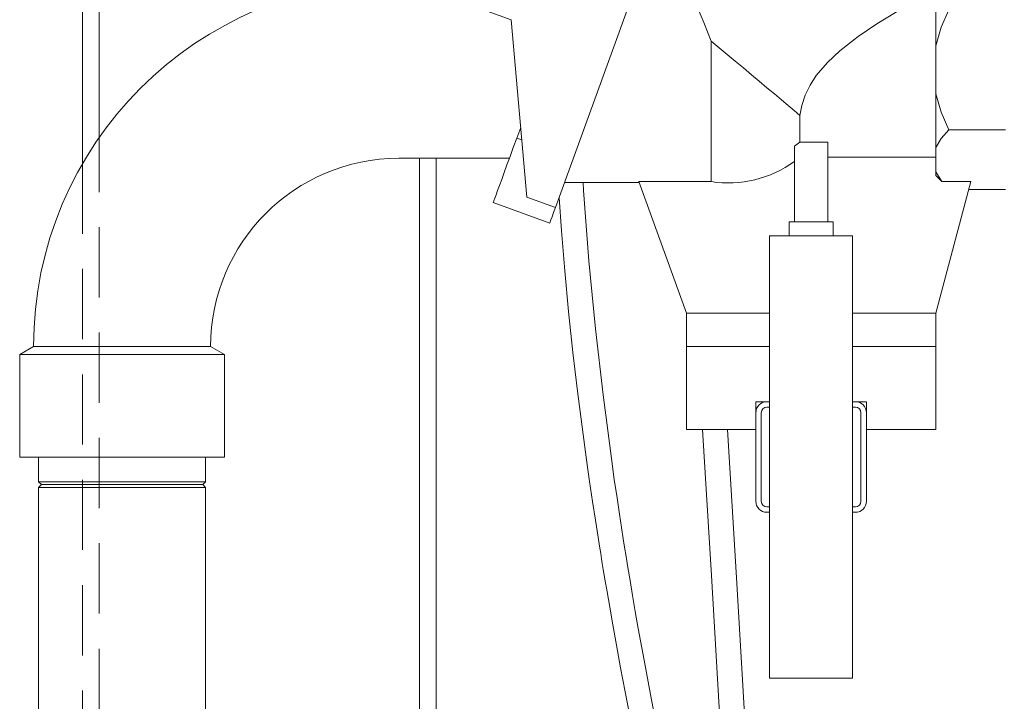
# Model space of a CAD drawing. Units: millimetres. Extents: x 91 to 5913, y 59 to 8240.
# Drawn here: x 1145 to 1501, y 4727 to 4973 of the extents above; entities that cross this region are included whole.
import ezdxf

# ---------------------------------------------------------------- set-up
doc = ezdxf.new("R2010")
doc.units = ezdxf.units.MM
doc.header["$LTSCALE"] = 20
doc.linetypes.add('SLD-Dashed', pattern=[1.905, 1.27, -0.635])
doc.linetypes.add('SLD-Solid', pattern=[0])
doc.layers.add('SLD-0', color=7, linetype='SLD-Solid')
doc.styles.add('SLDTEXTSTYLE1', font='ARIAL.TTF', dxfattribs={"width": 0.948})
doc.dimstyles.new('SLDDIMSTYLE5', dxfattribs={"dimtxt": 70, "dimasz": 50, "dimexe": 0, "dimexo": 0.0625, "dimgap": 17.5, "dimtad": 1, "dimdec": 0, "dimrnd": 1e-09, "dimzin": 12, "dimdsep": 46, "dimtxsty": 'SLDTEXTSTYLE1', "dimsah": 1, "dimcen": 0.09, "dimadec": 0, "dimazin": 3, "dimtfac": 1, "dimtofl": 0, "dimtmove": 0, "dimatfit": 3, "dimfxl": 0, "dimfrac": 2, "dimtolj": 1, "dimtzin": 12, "dimarcsym": 0})

# ---------------------------------------------------------------- blocks, each defined once
blk = doc.blocks.new('_D_12')
at = {"layer": 'SLD-0'}
for p, q in [((1455.43, 6391.23), (2691.34, 6391.23)), ((2671.34, 6391.23), (2671.34, 3835.01)), ((2185.74, 3835.01), (2691.34, 3835.01))]:
    blk.add_line(p, q, dxfattribs=at)
for points in [[(2671.34, 6391.23), (2665.14, 6341.23), (2677.54, 6341.23)], [(2671.34, 3835.01), (2677.54, 3885.01), (2665.14, 3885.01)]]:
    blk.add_solid(points, dxfattribs=at)
at = {"layer": 'SLD-0', "insert": (2581.1, 5051.5, 0.1), "char_height": 70, "attachment_point": 1, "rotation": 90, "style": 'SLDTEXTSTYLE1'}
blk.add_mtext('2556', dxfattribs=at)

msp = doc.modelspace()

# ---------------------------------------------------------------- linework, layer by layer
at = {"color": 7, "linetype": 'SLD-Solid', "lineweight": 0}
for p, q in [((1167.4775982, 5742.4772888), (1167.4775982, 4921.1012036)), ((1173.4775806, 4930.5301815), (1173.4775806, 5739.8998946)), ((1283.3641077, 4987.2562796), (1322.3762864, 4973.0570227)), ((1475.7422859, 4983.1305653), (1475.7422859, 4963.7313992)), ((1338.319918, 4905.2064329), (1365.3906861, 4979.5826584)), ((1322.3762864, 4973.0570227), (1327.9832954, 4908.9685589)), ((1394.6695978, 4914.5715147), (1394.6695978, 4965.4021174)), ((1475.7422859, 4963.7313992), (1475.7422859, 4946.2957293)), ((1475.7422859, 4946.2957293), (1475.7422859, 4926.896444)), ((1426.6930067, 4928.8885504), (1426.6930067, 4938.5312706)), ((1325.7766569, 4934.190622), (1324.3757913, 4930.3418308)), ((1500.9410137, 4933.3629519), (1480.5435555, 4933.3629519)), ((1324.3757913, 4930.3418308), (1326.1705393, 4929.6885639)), ((1424.7422841, 4927.441588), (1426.6930067, 4928.8885504)), ((1426.6930067, 4928.8885504), (1436.7422842, 4928.8885504)), ((1436.7422842, 4900.0135571), (1436.7422842, 4928.8885504)), ((1424.7422841, 4927.441588), (1424.7422841, 4900.0135571)), ((1475.7422859, 4926.896444), (1475.7422859, 4918.1786686)), ((1281.7422802, 4923.013559), (1321.7085356, 4923.013559)), ((1289.2583365, 4923.013559), (1289.2583365, 4625.0135809)), ((1295.2583337, 4625.0135809), (1295.2583337, 4923.013559)), ((1436.7422842, 4923.406592), (1475.7422859, 4923.406592)), ((1477.9649245, 4914.5990521), (1475.7422859, 4918.1786686)), ((1475.7422859, 4918.1786686), (1475.7422859, 4916.8395907)), ((1341.6164497, 4914.2635971), (1368.544692, 4914.2635971)), ((1368.4326204, 4914.5715147), (1394.6695978, 4914.5715147)), ((1385.7422823, 4867.0135647), (1368.4326204, 4914.5715147)), ((1477.9649245, 4914.5990521), (1475.7422859, 4916.8395907)), ((1475.7422859, 4867.0135647), (1488.4927737, 4914.5990521)), ((1488.4927737, 4914.5990521), (1477.9649245, 4914.5990521)), ((1500.9410137, 4911.7122799), (1487.719273, 4911.7122799)), ((1315.876467, 4906.9900423), (1336.2677971, 4899.5681912)), ((1327.9832954, 4908.9685589), (1338.319918, 4905.2064329)), ((1422.7422837, 4900.0135571), (1422.7422837, 4895.0135618)), ((1422.7422837, 4900.0135571), (1438.7422845, 4900.0135571)), ((1438.7422845, 4895.0135618), (1438.7422845, 4900.0135571)), ((1445.7422838, 4895.0135618), (1415.7422844, 4895.0135618)), ((1415.7422844, 4895.0135618), (1415.7422844, 4735.0135952)), ((1445.7422838, 4895.0135618), (1445.7422838, 4735.0135952)), ((1385.7422823, 4855.0136), (1385.7422823, 4867.0135647)), ((1385.7422823, 4867.0135647), (1415.7422844, 4867.0135647)), ((1445.7422838, 4867.0135647), (1475.7422859, 4867.0135647)), ((1475.7422859, 4867.0135647), (1475.7422859, 4855.0136)), ((1149.7422958, 4855.0136), (1144.7422708, 4852.1268278)), ((1149.7422958, 4855.0136), (1213.7422914, 4855.0136)), ((1218.7422866, 4852.1268278), (1213.7422914, 4855.0136)), ((1385.7422823, 4855.0136), (1385.7422823, 4825.0135094)), ((1415.7422844, 4855.0136), (1385.7422823, 4855.0136)), ((1475.7422859, 4855.0136), (1445.7422838, 4855.0136)), ((1475.7422859, 4825.0135094), (1475.7422859, 4855.0136)), ((1144.7422708, 4852.1268278), (1144.7422708, 4815.0135189)), ((1144.7422708, 4852.1268278), (1218.7422866, 4852.1268278)), ((1218.7422866, 4815.0135189), (1218.7422866, 4852.1268278)), ((1410.7422846, 4835.0134998), (1414.7422833, 4835.0134998)), ((1410.7422846, 4831.0135513), (1410.7422846, 4835.0134998)), ((1414.7422833, 4835.0134998), (1415.7422844, 4835.0134998)), ((1414.7422833, 4833.0135256), (1415.7422844, 4833.0135256)), ((1445.7422838, 4835.0134998), (1446.7422849, 4835.0134998)), ((1445.7422838, 4833.0135256), (1446.7422849, 4833.0135256)), ((1446.7422849, 4835.0134998), (1450.7422837, 4835.0134998)), ((1450.7422837, 4835.0134998), (1450.7422837, 4831.0135513)), ((1410.7422846, 4799.0136057), (1410.7422846, 4831.0135513)), ((1412.7422849, 4799.0136057), (1412.7422849, 4831.0135513)), ((1448.7422833, 4831.0135513), (1448.7422833, 4799.0136057)), ((1450.7422837, 4831.0135513), (1450.7422837, 4799.0136057)), ((1385.7422823, 4825.0135094), (1410.7422846, 4825.0135094)), ((1450.7422837, 4825.0135094), (1475.7422859, 4825.0135094)), ((1144.7422708, 4815.0135189), (1181.7422861, 4815.0135189)), ((1151.592275, 4815.0135189), (1151.592275, 4806.0135752)), ((1181.7422861, 4815.0135189), (1218.7422866, 4815.0135189)), ((1211.8922824, 4806.0135752), (1211.8922824, 4815.0135189)), ((1151.592275, 4806.0135752), (1152.5922919, 4805.0135285)), ((1151.592275, 4806.0135752), (1211.8922824, 4806.0135752)), ((1152.5922919, 4805.0135285), (1151.592275, 4804.0136009)), ((1151.592275, 4804.0136009), (1151.592275, 4177.5190741)), ((1151.592275, 4804.0136009), (1211.8922824, 4804.0136009)), ((1152.5922919, 4805.0135285), (1210.8922804, 4805.0135285)), ((1210.8922804, 4805.0135285), (1211.8922824, 4806.0135752)), ((1211.8922824, 4804.0136009), (1210.8922804, 4805.0135285)), ((1211.8922824, 4121.0136324), (1211.8922824, 4804.0136009)), ((1415.7422844, 4797.0135122), (1414.7422833, 4797.0135122)), ((1446.7422849, 4797.0135122), (1445.7422838, 4797.0135122)), ((1415.7422844, 4795.013538), (1414.7422833, 4795.013538)), ((1446.7422849, 4795.013538), (1445.7422838, 4795.013538)), ((1445.7422838, 4735.0135952), (1415.7422844, 4735.0135952))]:
    msp.add_line(p, q, dxfattribs=at)
at = {"color": 7, "linetype": 'SLD-Dashed', "lineweight": 0}
for p, q in [((1173.4775806, 4225.0136048), (1173.4775806, 4930.5301815)), ((1167.4775982, 4921.1012036), (1167.4775982, 4225.0136048))]:
    msp.add_line(p, q, dxfattribs=at)
at = {"color": 7, "linetype": 'SLD-Solid', "lineweight": 0, "flags": 128}
for points in [[(1394.6695978, 4965.4021174), (1392.0095133, 4972.0946461), (1389.2593959, 4978.4281164), (1386.803625, 4983.9215189), (1385.6648149, 4986.4418417), (1384.6338147, 4988.7131363), (1383.0752315, 4992.132774), (1382.4544976, 4993.4909254), (1381.9722625, 4994.5447355), (1381.4826662, 4995.6134468), (1381.4772906, 4995.6252485)], [(1426.6930067, 4938.5312706), (1427.3906623, 4942.1522528), (1428.5920931, 4945.8618075), (1430.3471637, 4949.5005518), (1432.5823885, 4952.9542833), (1436.6198739, 4957.6804548), (1441.1645549, 4961.8974835), (1447.7339851, 4967.0207411), (1454.5102174, 4971.6173321), (1461.2458067, 4975.788942), (1465.0621282, 4978.0512959), (1468.7569866, 4980.1831156)], [(1480.5435555, 4976.6641766), (1477.7701253, 4970.384112), (1475.7422859, 4963.7313992)], [(1394.6695978, 4965.4021174), (1397.5151869, 4963.0143553), (1400.4113617, 4960.5841547), (1403.33301, 4958.1326157), (1406.2547924, 4955.6809574), (1409.1513714, 4953.2503992), (1411.9976254, 4950.8621603), (1414.7688707, 4948.5367447), (1417.4410736, 4946.2945372), (1419.99106, 4944.1548496), (1422.3967137, 4942.1362787), (1424.6371727, 4940.2563482), (1426.6930067, 4938.5312706)], [(1480.5435555, 4933.3629519), (1477.7701253, 4939.6428972), (1475.7422859, 4946.2957293)], [(1480.5435555, 4933.3629519), (1477.7701253, 4930.22286), (1475.7422859, 4926.896444)], [(1324.3757913, 4930.3418308), (1323.1136108, 4926.8739134), (1321.9302574, 4923.6227184), (1320.8337927, 4920.6101805), (1319.8316822, 4917.8569227), (1318.9307505, 4915.381661), (1318.137137, 4913.2012039), (1317.4562508, 4911.3304526), (1316.8927187, 4909.7821623), (1316.4503852, 4908.5669428), (1316.1322678, 4907.6929003), (1315.9405271, 4907.1661144), (1315.876467, 4906.9900423)], [(1405.4068083, 4581.4410359), (1403.6755188, 4588.6638075), (1400.7663986, 4600.8183867), (1397.8248963, 4613.1796747), (1394.8677348, 4625.7291943), (1391.4082477, 4640.6328589), (1387.9744353, 4655.7420403), (1384.5879899, 4671.0321814), (1381.265113, 4686.4838511), (1378.0917654, 4701.7314345), (1375.2438853, 4715.897432), (1372.6627993, 4729.2001158), (1370.3434298, 4741.5941864), (1368.2779016, 4753.0401856), (1367.2078008, 4759.1417938), (1366.2152717, 4764.9168879), (1365.3069342, 4770.3076512), (1364.5243922, 4775.0387102), (1363.8693297, 4779.0647656), (1363.3375595, 4782.3797375), (1362.861214, 4785.3864342), (1362.224249, 4789.464584), (1361.4668304, 4794.4050938), (1360.5961407, 4800.215593), (1359.6209863, 4806.904903), (1358.5554564, 4814.45705), (1355.5420691, 4837.4957949), (1352.814501, 4861.3437325), (1350.444285, 4885.9832197), (1348.5112915, 4911.3929182), (1348.3564833, 4914.2635971)], [(1339.6642486, 4908.8998943), (1340.5111561, 4896.8480736), (1341.7137841, 4882.2677046), (1343.099607, 4867.5892264), (1344.6620235, 4852.854839), (1346.3022763, 4838.8420254), (1347.9504714, 4825.8727699), (1349.574467, 4813.9339596), (1350.6791646, 4806.1991841), (1351.7498875, 4798.9557892), (1352.7794013, 4792.1991259), (1353.7500927, 4785.9953552), (1354.2648161, 4782.7660948), (1354.6845222, 4780.1619679), (1355.0067375, 4778.1797558), (1355.2735875, 4776.5489727), (1355.6284735, 4774.3950993), (1356.2278131, 4770.7945019), (1356.995968, 4766.2445217), (1357.938459, 4760.7552916), (1359.0614477, 4754.3393284), (1360.3714163, 4747.0117718), (1361.8748168, 4738.7913376), (1363.4981344, 4730.1199347), (1368.7372597, 4703.3528), (1374.166915, 4677.1565586), (1379.7043914, 4651.6189486), (1385.2638321, 4626.8256813), (1393.2494948, 4592.2151714), (1401.4080035, 4557.602635), (1403.537642, 4548.6215264), (1405.6501107, 4539.703241), (1407.7358766, 4530.8627993), (1408.1263224, 4529.1949421)], [(1336.2677971, 4899.5681912), (1336.2850675, 4899.6157557), (1336.4230747, 4899.9948412), (1336.6980756, 4900.7503897), (1337.1080512, 4901.8767983), (1337.6499916, 4903.3658415), (1338.319918, 4905.2064329)], [(1391.527796, 4825.0135094), (1392.9773586, 4801.4547735), (1394.7415741, 4772.2270399), (1396.4678811, 4743.0659443), (1398.1479759, 4714.1077429), (1399.8039791, 4684.938541), (1401.4734903, 4654.8516661), (1402.3840426, 4638.1598622), (1403.2909719, 4621.3455111), (1404.1914454, 4604.4754893), (1405.0825441, 4587.623468), (1405.9612246, 4570.8705097), (1406.8239311, 4554.3119818), (1407.6470209, 4538.4493977), (1408.2572663, 4526.6666323), (1408.8355078, 4515.4868275), (1409.3803687, 4504.9129635), (1409.889072, 4494.9475437), (1410.3589522, 4485.5915219), (1410.7888078, 4476.8211752), (1411.2324378, 4467.4256951), (1411.5202053, 4461.0372692), (1411.8035993, 4454.3913513), (1412.0698961, 4447.6345688), (1412.2994801, 4441.0984427), (1412.4139657, 4437.3847157), (1412.507586, 4433.9527994), (1412.5830641, 4430.7637125), (1412.6488695, 4427.4574429), (1412.712816, 4423.3404308), (1412.8294548, 4412.0947033), (1413.1192209, 4401.8773943), (1413.7240851, 4390.8013016), (1414.2624436, 4378.4671932), (1414.3522678, 4375.4230648), (1414.4154227, 4373.0640322), (1414.4566765, 4371.4558989), (1414.4798422, 4370.5422789), (1414.4986494, 4369.80187), (1414.5259204, 4368.7379271), (1414.5625604, 4367.3363835), (1414.6255458, 4365.0188357), (1414.7112573, 4362.064591), (1414.8271622, 4358.4060579), (1414.9826149, 4353.9566904), (1415.1887938, 4348.6088425), (1415.3741922, 4344.1665083), (1415.5970503, 4339.1417175), (1415.8624884, 4333.4689051), (1416.1754388, 4327.0739227), (1416.5402975, 4319.8721319), (1416.9604851, 4311.7679268), (1417.437896, 4302.6537806), (1417.8523876, 4294.7243363), (1418.3036804, 4286.0366017), (1418.7944083, 4276.5221506), (1419.327637, 4266.1063582), (1419.9069644, 4254.7084004), (1420.3972302, 4245.0073868), (1420.9209483, 4234.6008927), (1421.4808511, 4223.4408766), (1422.0800575, 4211.4761978), (1422.6665225, 4199.7635275)], [(1431.4437733, 4200.8740812), (1430.6217309, 4216.0016209), (1429.8753032, 4229.942432), (1429.1995835, 4242.784968), (1428.5894947, 4254.6118408), (1428.0398985, 4265.4998213), (1427.5456879, 4275.5206734), (1427.1018671, 4284.7410351), (1426.6413439, 4294.5685297), (1426.235596, 4303.4808546), (1425.8771975, 4311.5603834), (1425.5576248, 4318.8815027), (1425.2698559, 4325.5118042), (1425.0085706, 4331.5131575), (1424.67741, 4339.0190512), (1424.3833635, 4345.5227524), (1424.1213513, 4351.145497), (1423.8880848, 4355.9914738), (1423.6813656, 4360.1500899), (1423.4996171, 4363.6974007), (1423.3338105, 4366.8345123), (1423.1648271, 4369.9566036), (1423.0327521, 4372.4059969), (1422.9046812, 4374.8454958), (1422.7832014, 4377.2836834), (1422.6394443, 4380.4793268), (1422.4878986, 4384.6934944), (1422.3800998, 4389.5546108), (1422.3417834, 4394.1403538), (1422.3325158, 4398.2430607), (1422.3003339, 4402.8947264), (1422.222833, 4407.3291927), (1422.107945, 4411.3296181), (1421.9333025, 4415.9264475), (1421.7501253, 4420.1997429), (1421.5400888, 4425.1433521), (1421.3511057, 4429.7313601), (1421.2012801, 4433.4381729), (1421.0929208, 4436.1442238), (1421.0226562, 4437.9061371), (1420.9531767, 4439.6515995), (1420.8812479, 4441.4603621), (1420.8066685, 4443.3358818), (1420.7293827, 4445.2792317), (1420.6493728, 4447.2904116), (1420.4046128, 4453.4352928), (1420.1251155, 4460.4219109), (1419.8056411, 4468.3385998), (1419.4408784, 4477.2519976), (1419.0245157, 4487.2270733), (1418.6564151, 4495.8501965), (1418.250039, 4505.1482826), (1417.8203706, 4514.7285372), (1417.3715746, 4524.4654328), (1416.9050537, 4534.3196303), (1415.8118449, 4556.5534741), (1414.669303, 4578.8180739), (1413.5039521, 4600.7953793), (1412.339838, 4622.2162157), (1410.2612266, 4659.5519692), (1408.1221277, 4697.1076637), (1405.9522001, 4734.4851404), (1403.7728699, 4771.2982803), (1400.4993213, 4825.0135094)]]:
    msp.add_lwpolyline(points, dxfattribs=at)
at = {"color": 7, "linetype": 'SLD-Solid', "lineweight": 0}
for centre, radius, start, end in [((1281.7422841, 4855.0135523), 132, 90, 180), ((1281.7422841, 4855.0135523), 68, 90, 180), ((1400.7422841, 4955.0135523), 40.8954765, 261.460406476, 305.934639), ((1414.7422841, 4831.0135523), 4, 90, 180), ((1414.7422841, 4831.0135523), 2, 90, 180), ((1446.7422841, 4831.0135523), 4, 0, 90), ((1446.7422841, 4831.0135523), 2, 0, 90), ((1414.7422841, 4799.0135523), 4, 180, 270), ((1414.7422841, 4799.0135523), 2, 180, 270), ((1446.7422841, 4799.0135523), 4, 270, 0), ((1446.7422841, 4799.0135523), 2, 270, 0)]:
    msp.add_arc(centre, radius, start, end, dxfattribs=at)

# ---------------------------------------------------------------- dimensions: what is measured, and where the dimension line sits
at = {"layer": 'SLD-0'}
dim = msp.add_linear_dim(base=(2671.3352999, 3835.0135523), p1=(1435.4284233, 6391.2332745), p2=(2165.7422841, 3835.0135523), angle=90, dimstyle='SLDDIMSTYLE5', dxfattribs=at)
dim.commit()
dim.dimension.update_dxf_attribs({"geometry": '_D_12', "text_midpoint": (2671.3352999, 5158.4437577), "dimtype": 160})

doc.saveas('drawing.dxf')
